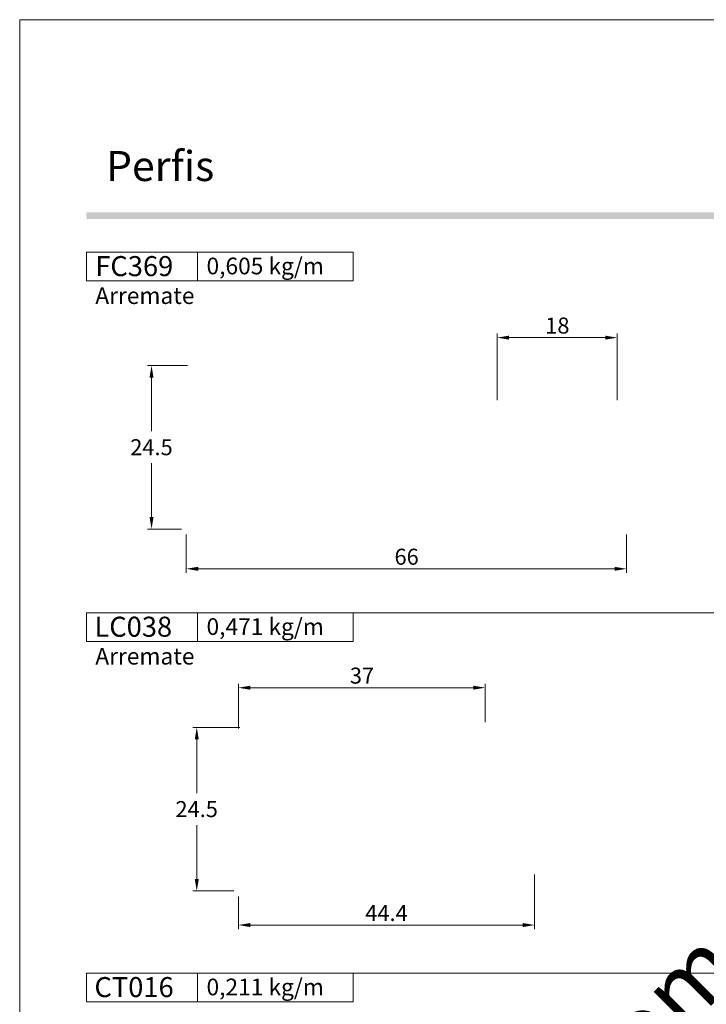
# Model space of a CAD drawing. Units: millimetres. Extents: x 260 to 1510, y 1071 to 1801.
# Drawn here: x 1040 to 1143, y 1220 to 1368 of the extents above; entities that cross this region are included whole.
import ezdxf
from ezdxf.enums import TextEntityAlignment as Align

# ---------------------------------------------------------------- set-up
doc = ezdxf.new("R2010")
doc.units = ezdxf.units.MM
doc.header["$MEASUREMENT"] = 0
doc.layers.get('DEFPOINTS').update_dxf_attribs({"lineweight": 0})
doc.layers.add('A4', color=7, linetype='Continuous', lineweight=0, plot=False)
doc.layers.add('MARGEM-1', color=7, linetype='Continuous', lineweight=13, plot=False)
for name, color, linetype, lineweight in [('LABEL', 7, 'Continuous', 0), ('MARGEM', 7, 'Continuous', 0), ('PBR-Dimension', 7, 'Continuous', 0)]:
    doc.layers.add(name, color=color, linetype=linetype, lineweight=lineweight)
doc.styles.add('14', font='txt', dxfattribs={"height": 1})
doc.styles.add('4', font='txt', dxfattribs={"height": 2})
doc.styles.add('Style-Arial', font='txt')
doc.dimstyles.new('PBR-1-1 A4', dxfattribs={"dimscale": 0.6, "dimtxt": 4, "dimasz": 3, "dimexe": 1, "dimexo": 2, "dimgap": 1, "dimtad": 1, "dimtih": 1, "dimtoh": 1, "dimdec": 1, "dimdsep": 46, "dimtxsty": 'Style-Arial', "dimcen": 0.09, "dimclrd": 256, "dimclre": 256, "dimazin": 2, "dimtm": 1e-09, "dimtfac": 0.5, "dimtdec": 1, "dimtmove": 0, "dimatfit": 0, "dimfxl": 1, "dimtolj": 1, "dimlwd": 0, "dimlwe": 13, "dimarcsym": 0})

# ---------------------------------------------------------------- blocks, each defined once
blk = doc.blocks.new('*D84')
at = {"layer": 'DEFPOINTS'}
for p in [(2366.35, 1633.17), (2359.76, 1620.92), (2359.76, 1608.67), (2365.45, 1608.67)]:
    blk.add_point(p, dxfattribs=at)
at = {"layer": 'PBR-Dimension', "lineweight": 13}
for p, q in [((2365.15, 1633.17), (2359.16, 1633.17)), ((2364.25, 1608.67), (2359.16, 1608.67))]:
    blk.add_line(p, q, dxfattribs=at)
at = {"layer": 'PBR-Dimension', "lineweight": 0}
for p, q in [((2359.76, 1623.32), (2359.76, 1631.37)), ((2359.76, 1618.52), (2359.76, 1610.47))]:
    blk.add_line(p, q, dxfattribs=at)
at = {"layer": 'PBR-Dimension', "lineweight": 0, "extrusion": (0, 0, -1)}
blk.add_solid([(-2359.46, 1631.37), (-2359.76, 1633.17), (-2360.06, 1631.37)], dxfattribs=at)
at = {"layer": 'PBR-Dimension', "lineweight": 0}
blk.add_solid([(2360.06, 1610.47), (2359.76, 1608.67), (2359.46, 1610.47)], dxfattribs=at)
at = {"layer": 'PBR-Dimension', "linetype": 'Continuous', "style": 'Style-Arial'}
blk.add_text('24.5', height=2.4, dxfattribs=at).set_placement((2356.57, 1620.93), align=Align.MIDDLE_LEFT)
blk = doc.blocks.new('*D85')
at = {"layer": 'DEFPOINTS'}
for p in [(2364.96, 1609.04), (2430.95, 1609.07), (2397.95, 1602.71), (2430.95, 1602.71)]:
    blk.add_point(p, dxfattribs=at)
at = {"layer": 'PBR-Dimension', "lineweight": 13}
for p, q in [((2364.96, 1607.84), (2364.96, 1602.11)), ((2430.95, 1607.87), (2430.95, 1602.11))]:
    blk.add_line(p, q, dxfattribs=at)
at = {"layer": 'PBR-Dimension', "lineweight": 0}
blk.add_line((2366.76, 1602.71), (2429.15, 1602.71), dxfattribs=at)
blk.add_solid([(2366.76, 1602.41), (2364.96, 1602.71), (2366.76, 1603.01)], dxfattribs=at)
at = {"layer": 'PBR-Dimension', "lineweight": 0, "extrusion": (0, 0, -1)}
blk.add_solid([(-2429.15, 1603.01), (-2430.95, 1602.71), (-2429.15, 1602.41)], dxfattribs=at)
at = {"layer": 'PBR-Dimension', "linetype": 'Continuous', "style": 'Style-Arial'}
blk.add_text('66', height=2.4, dxfattribs=at).set_placement((2396.17, 1604.52), align=Align.MIDDLE_LEFT)
blk = doc.blocks.new('*D86')
at = {"layer": 'DEFPOINTS'}
for p in [(2420.55, 1637.35), (2429.55, 1637.35), (2411.55, 1626.77), (2429.55, 1626.77)]:
    blk.add_point(p, dxfattribs=at)
at = {"layer": 'PBR-Dimension', "lineweight": 13}
for p, q in [((2411.55, 1627.97), (2411.55, 1637.95)), ((2429.55, 1627.97), (2429.55, 1637.95))]:
    blk.add_line(p, q, dxfattribs=at)
at = {"layer": 'PBR-Dimension', "lineweight": 0}
blk.add_line((2413.35, 1637.35), (2427.75, 1637.35), dxfattribs=at)
blk.add_solid([(2413.35, 1637.05), (2411.55, 1637.35), (2413.35, 1637.65)], dxfattribs=at)
at = {"layer": 'PBR-Dimension', "lineweight": 0, "extrusion": (0, 0, -1)}
blk.add_solid([(-2427.75, 1637.65), (-2429.55, 1637.35), (-2427.75, 1637.05)], dxfattribs=at)
at = {"layer": 'PBR-Dimension', "linetype": 'Continuous', "style": 'Style-Arial'}
blk.add_text('18', height=2.4, dxfattribs=at).set_placement((2418.76, 1639.16), align=Align.MIDDLE_LEFT)
blk = doc.blocks.new('*D90')
at = {"layer": 'DEFPOINTS'}
for p in [(2366.54, 1578.94), (2374.18, 1578.94), (2366.54, 1566.69), (2373.27, 1554.44)]:
    blk.add_point(p, dxfattribs=at)
at = {"layer": 'PBR-Dimension', "lineweight": 13}
for p, q in [((2372.98, 1578.94), (2365.94, 1578.94)), ((2372.07, 1554.44), (2365.94, 1554.44))]:
    blk.add_line(p, q, dxfattribs=at)
at = {"layer": 'PBR-Dimension', "lineweight": 0}
for p, q in [((2366.54, 1569.09), (2366.54, 1577.14)), ((2366.54, 1564.29), (2366.54, 1556.24))]:
    blk.add_line(p, q, dxfattribs=at)
at = {"layer": 'PBR-Dimension', "lineweight": 0, "extrusion": (0, 0, -1)}
blk.add_solid([(-2366.24, 1577.14), (-2366.54, 1578.94), (-2366.84, 1577.14)], dxfattribs=at)
at = {"layer": 'PBR-Dimension', "lineweight": 0}
blk.add_solid([(2366.84, 1556.24), (2366.54, 1554.44), (2366.24, 1556.24)], dxfattribs=at)
at = {"layer": 'PBR-Dimension', "linetype": 'Continuous', "style": 'Style-Arial'}
blk.add_text('24.5', height=2.4, dxfattribs=at).set_placement((2363.34, 1566.7), align=Align.MIDDLE_LEFT)
blk = doc.blocks.new('*D91')
at = {"layer": 'DEFPOINTS'}
for p in [(2391.27, 1584.89), (2409.77, 1584.89), (2372.77, 1577.56), (2409.77, 1578.54)]:
    blk.add_point(p, dxfattribs=at)
at = {"layer": 'PBR-Dimension', "lineweight": 13}
for p, q in [((2372.77, 1578.76), (2372.77, 1585.49)), ((2409.77, 1579.74), (2409.77, 1585.49))]:
    blk.add_line(p, q, dxfattribs=at)
at = {"layer": 'PBR-Dimension', "lineweight": 0}
blk.add_line((2374.57, 1584.89), (2407.97, 1584.89), dxfattribs=at)
blk.add_solid([(2374.57, 1584.59), (2372.77, 1584.89), (2374.57, 1585.19)], dxfattribs=at)
at = {"layer": 'PBR-Dimension', "lineweight": 0, "extrusion": (0, 0, -1)}
blk.add_solid([(-2407.97, 1585.19), (-2409.77, 1584.89), (-2407.97, 1584.59)], dxfattribs=at)
at = {"layer": 'PBR-Dimension', "linetype": 'Continuous', "style": 'Style-Arial'}
blk.add_text('37', height=2.4, dxfattribs=at).set_placement((2389.48, 1586.7), align=Align.MIDDLE_LEFT)
blk = doc.blocks.new('*D92')
at = {"layer": 'DEFPOINTS'}
for p in [(2417.17, 1558.08), (2372.78, 1554.81), (2394.97, 1549.32), (2417.17, 1549.32)]:
    blk.add_point(p, dxfattribs=at)
at = {"layer": 'PBR-Dimension', "lineweight": 13}
for p, q in [((2417.17, 1556.88), (2417.17, 1548.72)), ((2372.78, 1553.61), (2372.78, 1548.72))]:
    blk.add_line(p, q, dxfattribs=at)
at = {"layer": 'PBR-Dimension', "lineweight": 0}
blk.add_line((2374.58, 1549.32), (2415.37, 1549.32), dxfattribs=at)
blk.add_solid([(2374.58, 1549.02), (2372.78, 1549.32), (2374.58, 1549.62)], dxfattribs=at)
at = {"layer": 'PBR-Dimension', "lineweight": 0, "extrusion": (0, 0, -1)}
blk.add_solid([(-2415.37, 1549.62), (-2417.17, 1549.32), (-2415.37, 1549.02)], dxfattribs=at)
at = {"layer": 'PBR-Dimension', "linetype": 'Continuous', "style": 'Style-Arial'}
blk.add_text('44.4', height=2.4, dxfattribs=at).set_placement((2391.79, 1551.12), align=Align.MIDDLE_LEFT)

msp = doc.modelspace()

# ---------------------------------------------------------------- hatches: boundary and pattern name
at = {"layer": 'MARGEM-1'}
h = msp.add_hatch(color=251, dxfattribs=at)
h.set_gradient(color1=(82, 82, 82), tint=1)
h.paths.add_polyline_path([(1050, 1338.15), (1050, 1339.15), (1240, 1339.15), (1240, 1338.15)])

# ---------------------------------------------------------------- linework, layer by layer
at = {"layer": 'A4', "color": 7, "flags": 128}
msp.add_lwpolyline([(1040, 1071), (1250, 1071), (1250, 1368), (1040, 1368)], close=True, dxfattribs=at)
at = {"layer": 'LABEL', "flags": 128}
for points in [[(1050, 1328.87), (1050, 1333.15), (1066.67, 1333.15), (1066.67, 1328.87)], [(1066.67, 1328.87), (1066.67, 1333.15), (1090, 1333.15), (1090, 1328.87)], [(1050, 1274.83), (1050, 1279.11), (1066.67, 1279.11), (1066.67, 1274.83)], [(1066.67, 1274.83), (1066.67, 1279.11), (1090, 1279.11), (1090, 1274.83)], [(1050, 1220.82), (1050, 1225.1), (1066.67, 1225.1), (1066.67, 1220.82)], [(1066.67, 1220.82), (1066.67, 1225.1), (1090, 1225.1), (1090, 1220.82)]]:
    msp.add_lwpolyline(points, close=True, dxfattribs=at)
at = {"layer": 'LABEL', "color": 254}
for points in [[(1050, 1328.87), (1050, 1333.15), (1066.67, 1333.15), (1066.67, 1328.87)], [(1050, 1274.83), (1050, 1279.11), (1066.67, 1279.11), (1066.67, 1274.83)], [(1050, 1220.82), (1050, 1225.1), (1066.67, 1225.1), (1066.67, 1220.82)]]:
    msp.add_3dface(points, dxfattribs=at)
at = {"layer": 'MARGEM', "color": 254, "true_color": 0xd9dadb}
for p, q in [((1050, 1279.11), (1240, 1279.11)), ((1050, 1225.1), (1240, 1225.1))]:
    msp.add_line(p, q, dxfattribs=at)

# ---------------------------------------------------------------- texts
at = {"layer": 'LABEL', "attachment_point": 1}
for s, insert, char_height in [('\\fArial|b1|i0|c00|p39;FC369', (1051.33, 1332.57), 3), ('\\fArial|b1|i0|c00|p39;0,605 kg/m ', (1068, 1332.34), 2.5), ('Arremate', (1051.33, 1327.9), 2.5), ('\\fArial|b1|i0|c00|p39;LC038', (1051.2, 1278.53), 3), ('\\fArial|b1|i0|c00|p39;0,471 kg/m ', (1068, 1278.3), 2.5), ('Arremate', (1051.33, 1273.86), 2.5), ('\\fArial|b1|i0|c00|p39;CT016', (1051.2, 1224.52), 3), ('\\fArial|b1|i0|c00|p39;0,211 kg/m ', (1068, 1224.29), 2.5)]:
    msp.add_mtext(s, dxfattribs=dict(at, insert=insert, char_height=char_height))
at = {"layer": 'MARGEM-1', "style": '14'}
msp.add_text('Perﬁs', height=4.5, dxfattribs=at).set_placement((1052.94, 1343.82))
at = {"layer": 'MARGEM-1', "color": 251, "insert": (1148.07, 1213.3), "char_height": 10.206, "width": 255.8335, "attachment_point": 5, "rotation": 45, "line_spacing_factor": 0.695238, "style": '4'}
msp.add_mtext(' Projetos, perfis, componentes, códigos e sistemas estão sujeitos a alteração sem prévio aviso.', dxfattribs=at)

# ---------------------------------------------------------------- dimensions: what is measured, and where the dimension line sits
at = {"layer": 'PBR-Dimension', "lineweight": 0}
for base, p1, p2, picture, middle in [((1129.55, 1320.35), (1111.55, 1309.77), (1129.55, 1309.77), '*D86', (1120.55, 1320.35)), ((1130.95, 1285.71), (1064.96, 1292.04), (1130.95, 1292.07), '*D85', (1097.95, 1285.71)), ((1109.77, 1267.89), (1072.77, 1260.56), (1109.77, 1261.54), '*D91', (1091.27, 1267.89)), ((1117.17, 1232.32), (1072.78, 1237.81), (1117.17, 1241.08), '*D92', (1094.97, 1232.32))]:
    dim = msp.add_linear_dim(base=base, p1=p1, p2=p2, dimstyle='PBR-1-1 A4', dxfattribs=at)
    dim.commit()
    dim.dimension.update_dxf_attribs({"geometry": picture, "text_midpoint": middle, "insert": (-1300, -317)})
for base, p1, p2, angle, picture, middle in [((1059.76, 1291.67), (1066.35, 1316.17), (1065.45, 1291.67), 270, '*D84', (1059.76, 1303.92)), ((1066.54, 1261.94), (1073.27, 1237.44), (1074.18, 1261.94), 90, '*D90', (1066.54, 1249.69))]:
    dim = msp.add_linear_dim(base=base, p1=p1, p2=p2, angle=angle, dimstyle='PBR-1-1 A4', dxfattribs=at)
    dim.commit()
    dim.dimension.update_dxf_attribs({"geometry": picture, "text_midpoint": middle, "insert": (-1300, -317)})

doc.saveas('drawing.dxf')
